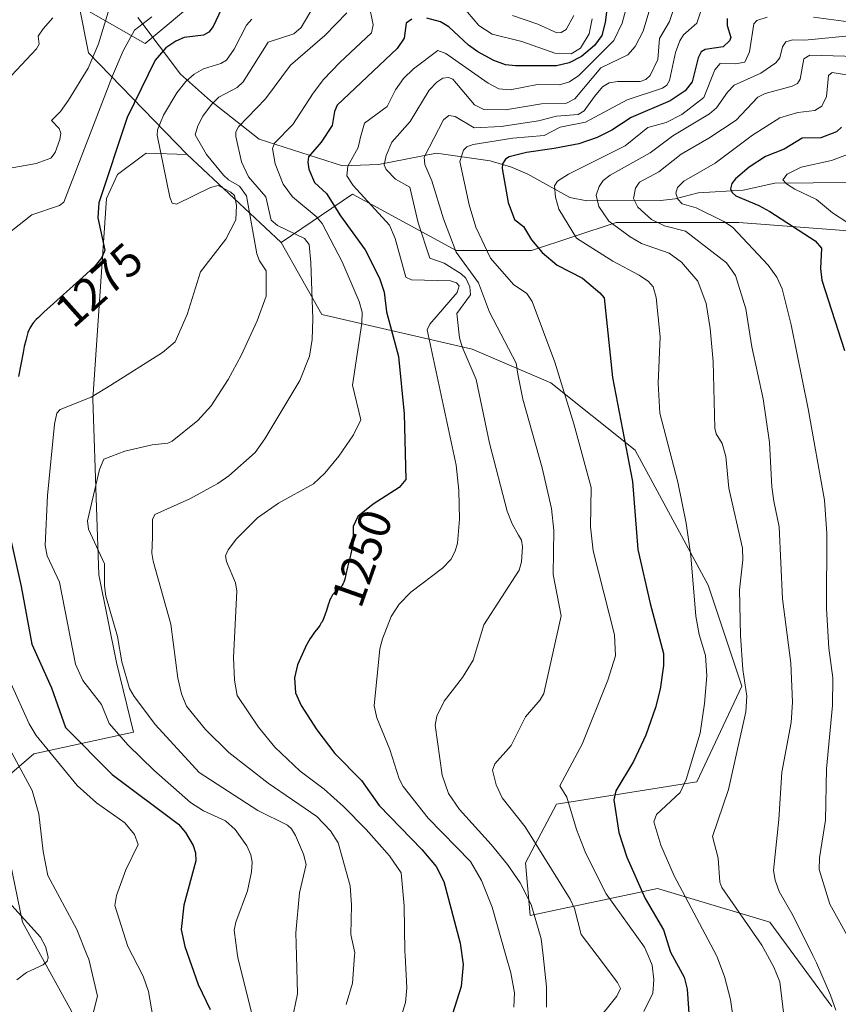
# Model space of a CAD drawing. Units: metres. Extents: x 671682 to 675141, y 4753713 to 4756113.
# Drawn here: x 673500 to 673677, y 4755491 to 4755704 of the extents above; entities that cross this region are included whole.
import ezdxf
from ezdxf.enums import TextEntityAlignment as Align

# ---------------------------------------------------------------- set-up
doc = ezdxf.new("R2010")
doc.units = ezdxf.units.M
doc.header["$MEASUREMENT"] = 0
for name, color, linetype, lineweight in [('Arbolado forestal CxS', 92, 'Continuous', 0), ('Corriente natural lineal', 142, 'Continuous', 13), ('Curva de nivel maestra', 30, 'Continuous', 30), ('Curva de nivel normal', 30, 'Continuous', 0), ('Roquedo CxS', 135, 'Continuous', 0), ('Rótulo de curva de nivel directora', 7, 'Continuous', 0)]:
    doc.layers.add(name, color=color, linetype=linetype, lineweight=lineweight)
doc.styles.add('Style-Arial', font='txt')

# ---------------------------------------------------------------- blocks, each defined once
blk = doc.blocks.new('*U7')
at = {"layer": 'Arbolado forestal CxS', "color": 92, "linetype": 'Continuous', "lineweight": 0}
blk.add_polyline3d([(673514.2559000002, 4755484.408299999, 1284.308600000004), (673500.8755000001, 4755508.7509, 1290.176399999997), (673494.7927000001, 4755537.962900001, 1289.035000000003), (673503.3086999999, 4755545.265699999, 1282.177500000005), (673524.8913000004, 4755549.911499999, 1267.823600000003), (673521.1974999999, 4755565.053500001, 1265.826199999996), (673517.3728999998, 4755584.007300001, 1264.843599999993), (673516.8731000006, 4755598.6231, 1263.171499999997), (673516.0702999998, 4755622.1349, 1270.7255), (673519.0345000002, 4755665.499299999, 1275.242800000007), (673521.3997, 4755670.670499999, 1274.646299999993), (673526.8491000002, 4755674.775699999, 1273.089200000002), (673527.5944999997, 4755675.337300001, 1272.853000000003), (673536.5003000004, 4755675.007300001, 1268.462), (673556.8459000001, 4755655.984300001, 1260.845799999996), (673565.6387, 4755640.381300001, 1259.442599999995), (673598.1942999996, 4755632.9003, 1239.215400000001), (673615.2248999998, 4755625.597300001, 1232.494300000006), (673633.4715, 4755610.9913, 1224.499100000001), (673649.2861000003, 4755581.779300001, 1219.285199999999), (673656.5846999995, 4755559.8707, 1216.487099999998), (673646.8525, 4755539.178900001, 1219.851899999994), (673616.4398999996, 4755534.311100001, 1230.415299999993), (673609.7220999999, 4755521.655300001, 1238.463399999993), (673610.7478999998, 4755510.238500001, 1241.163499999995), (673638.3365000002, 4755516.053099999, 1223.235000000001), (673644.8419000005, 4755514.100299999, 1220.170299999998), (673662.6661, 4755508.7501, 1212.869999999995), (673676.0477, 4755490.493100001, 1211.179099999994)], dxfattribs=at)

msp = doc.modelspace()

# ---------------------------------------------------------------- linework, layer by layer
at = {"layer": 'Arbolado forestal CxS', "color": 92, "linetype": 'Continuous', "lineweight": 0, "extrusion": (0.1926600225259742, -0.1801358332299438, 0.9645896522909859), "elevation": -725680.3773714164, "flags": 128}
msp.add_lwpolyline([(3933786.078371117, 2658723.919627937), (3933786.078371116, 2658695.04360898)], dxfattribs=at)
at = {"layer": 'Arbolado forestal CxS', "color": 92, "linetype": 'Continuous', "lineweight": 0}
for points in [[(673489.6069, 4755764.3717, 1326.221099999995), (673504.8596999999, 4755764.2597, 1318.795599999998), (673536.3283000002, 4755772.977299999, 1303.489000000002), (673537.6187000005, 4755759.219500001, 1301.8992), (673539.6218999998, 4755737.864499999, 1300.4905), (673535.5409000004, 4755725.6227, 1293.222200000004), (673539.6217, 4755709.299900001, 1281.237899999993), (673527.3797000004, 4755699.098099999, 1279.434599999993), (673513.0970999999, 4755707.259099999, 1290.165099999998), (673515.1369000003, 4755697.0571, 1286.840200000006), (673536.5003000004, 4755675.007300001, 1268.462), (673527.5944999997, 4755675.337300001, 1272.853000000003), (673526.8491000002, 4755674.775699999, 1273.089200000002), (673521.3997, 4755670.670499999, 1274.646299999993), (673519.0345000002, 4755665.499299999, 1275.242800000007), (673516.0702999998, 4755622.1349, 1270.7255), (673516.8731000006, 4755598.6231, 1263.171499999997), (673517.3728999998, 4755584.007300001, 1264.843599999993), (673521.1974999999, 4755565.053500001, 1265.826199999996), (673524.8913000004, 4755549.911499999, 1267.823600000003), (673503.3086999999, 4755545.265699999, 1282.177500000005), (673494.7927000001, 4755537.962900001, 1289.035000000003), (673500.8755000001, 4755508.7509, 1290.176399999997), (673514.2559000002, 4755484.408299999, 1284.308600000004)], [(673536.3283000002, 4755772.977299999, 1303.489000000002), (673537.6187000005, 4755759.219500001, 1301.8992), (673539.6218999998, 4755737.864499999, 1300.4905), (673535.5409000004, 4755725.6227, 1293.222200000004), (673539.6217, 4755709.299900001, 1281.237899999993), (673527.3797000004, 4755699.098099999, 1279.434599999993), (673513.0970999999, 4755707.259099999, 1290.165099999998), (673515.1369000003, 4755697.0571, 1286.840200000006), (673536.5003000004, 4755675.007300001, 1268.462)], [(673716.6215000004, 4755747.044500001, 1234.4666), (673708.7147000004, 4755740.4145, 1232.294299999994), (673714.5805000003, 4755730.721700001, 1222.7022), (673720.7023, 4755722.559699999, 1214.235300000001), (673720.7023, 4755714.3989, 1207.8701), (673724.7821000004, 4755697.0559, 1193.985700000005), (673728.8629000002, 4755684.814099999, 1184.547800000001), (673734.9836999997, 4755672.5713, 1175.085500000001), (673738.0444999998, 4755664.4101, 1166.754300000001), (673732.9435000002, 4755659.3091, 1168.031300000002), (673722.7417000001, 4755657.269300001, 1170.766799999998), (673708.9697000004, 4755654.208500001, 1182.165900000007), (673696.7281, 4755656.249500001, 1185.289499999999), (673682.4452999998, 4755658.2895, 1194.243400000007), (673655.9206999998, 4755660.330700001, 1203.653999999995), (673629.3958999999, 4755660.330900001, 1215.285000000003), (673611.0333000004, 4755654.208900001, 1226.048200000005), (673594.7105, 4755654.209100001, 1236.131599999993), (673578.3803000003, 4755663.1173, 1244.990900000004), (673572.2669000003, 4755666.452099999, 1246.657999999996), (673556.8459000001, 4755655.984300001, 1260.845799999996)], [(673536.5003000004, 4755675.007300001, 1268.462), (673527.5944999997, 4755675.337300001, 1272.853000000003), (673526.8491000002, 4755674.775699999, 1273.089200000002), (673521.3997, 4755670.670499999, 1274.646299999993), (673519.0345000002, 4755665.499299999, 1275.242800000007), (673516.0702999998, 4755622.1349, 1270.7255), (673516.8731000006, 4755598.6231, 1263.171499999997), (673517.3728999998, 4755584.007300001, 1264.843599999993), (673521.1974999999, 4755565.053500001, 1265.826199999996), (673524.8913000004, 4755549.911499999, 1267.823600000003), (673503.3086999999, 4755545.265699999, 1282.177500000005), (673494.7927000001, 4755537.962900001, 1289.035000000003), (673500.8755000001, 4755508.7509, 1290.176399999997), (673514.2559000002, 4755484.408299999, 1284.308600000004)], [(673536.5003000004, 4755675.007300001, 1268.462), (673527.5944999997, 4755675.337300001, 1272.853000000003), (673526.8491000002, 4755674.775699999, 1273.089200000002), (673521.3997, 4755670.670499999, 1274.646299999993), (673519.0345000002, 4755665.499299999, 1275.242800000007), (673516.0702999998, 4755622.1349, 1270.7255), (673516.8731000006, 4755598.6231, 1263.171499999997), (673517.3728999998, 4755584.007300001, 1264.843599999993), (673521.1974999999, 4755565.053500001, 1265.826199999996), (673524.8913000004, 4755549.911499999, 1267.823600000003), (673503.3086999999, 4755545.265699999, 1282.177500000005), (673494.7927000001, 4755537.962900001, 1289.035000000003), (673500.8755000001, 4755508.7509, 1290.176399999997), (673514.2559000002, 4755484.408299999, 1284.308600000004)], [(673676.0477, 4755490.493100001, 1211.179099999994), (673662.6661, 4755508.7501, 1212.869999999995), (673644.8419000005, 4755514.100299999, 1220.170299999998), (673638.3365000002, 4755516.053099999, 1223.235000000001), (673610.7478999998, 4755510.238500001, 1241.163499999995), (673609.7220999999, 4755521.655300001, 1238.463399999993), (673616.4398999996, 4755534.311100001, 1230.415299999993), (673646.8525, 4755539.178900001, 1219.851899999994), (673656.5846999995, 4755559.8707, 1216.487099999998), (673649.2861000003, 4755581.779300001, 1219.285199999999), (673633.4715, 4755610.9913, 1224.499100000001), (673615.2248999998, 4755625.597300001, 1232.494300000006), (673598.1942999996, 4755632.9003, 1239.215400000001), (673565.6387, 4755640.381300001, 1259.442599999995), (673556.8459000001, 4755655.984300001, 1260.845799999996), (673572.2669000003, 4755666.452099999, 1246.657999999996), (673578.3803000003, 4755663.1173, 1244.990900000004), (673594.7105, 4755654.209100001, 1236.131599999993), (673611.0333000004, 4755654.208900001, 1226.048200000005), (673629.3958999999, 4755660.330900001, 1215.285000000003), (673655.9206999998, 4755660.330700001, 1203.653999999995), (673682.4452999998, 4755658.2895, 1194.243400000007)], [(673556.8459000001, 4755655.984300001, 1260.845799999996), (673565.6387, 4755640.381300001, 1259.442599999995), (673598.1942999996, 4755632.9003, 1239.215400000001), (673615.2248999998, 4755625.597300001, 1232.494300000006), (673633.4715, 4755610.9913, 1224.499100000001), (673649.2861000003, 4755581.779300001, 1219.285199999999), (673656.5846999995, 4755559.8707, 1216.487099999998), (673646.8525, 4755539.178900001, 1219.851899999994), (673616.4398999996, 4755534.311100001, 1230.415299999993), (673609.7220999999, 4755521.655300001, 1238.463399999993), (673610.7478999998, 4755510.238500001, 1241.163499999995), (673638.3365000002, 4755516.053099999, 1223.235000000001), (673644.8419000005, 4755514.100299999, 1220.170299999998), (673662.6661, 4755508.7501, 1212.869999999995), (673676.0477, 4755490.493100001, 1211.179099999994)], [(673556.8459000001, 4755655.984300001, 1260.845799999996), (673565.6387, 4755640.381300001, 1259.442599999995), (673598.1942999996, 4755632.9003, 1239.215400000001), (673615.2248999998, 4755625.597300001, 1232.494300000006), (673633.4715, 4755610.9913, 1224.499100000001), (673649.2861000003, 4755581.779300001, 1219.285199999999), (673656.5846999995, 4755559.8707, 1216.487099999998), (673646.8525, 4755539.178900001, 1219.851899999994), (673616.4398999996, 4755534.311100001, 1230.415299999993), (673609.7220999999, 4755521.655300001, 1238.463399999993), (673610.7478999998, 4755510.238500001, 1241.163499999995), (673638.3365000002, 4755516.053099999, 1223.235000000001), (673644.8419000005, 4755514.100299999, 1220.170299999998), (673662.6661, 4755508.7501, 1212.869999999995), (673676.0477, 4755490.493100001, 1211.179099999994)]]:
    msp.add_polyline3d(points, dxfattribs=at)
at = {"layer": 'Corriente natural lineal', "color": 142, "linetype": 'Continuous', "lineweight": 13}
msp.add_polyline3d([(673525.7801000001, 4755704.6801, 1282.994200000001), (673535.0500999996, 4755692.4001, 1272.796900000001), (673541.5701000001, 4755686.630100001, 1267.427599999996), (673552.1001000004, 4755678.360099999, 1259.093599999993), (673570.1501000002, 4755672.600099999, 1247.422900000005), (673577.9200999998, 4755672.850099999, 1242.600999999995), (673590.4600999998, 4755675.350099999, 1235.884999999995), (673602.0716000004, 4755673.651799999, 1229.205100000006), (673606.6908999998, 4755672.295800001, 1226.419299999994), (673610.2400000002, 4755670.792300001, 1224.860700000005), (673619.3044999996, 4755665.730000001, 1220.515199999994), (673623.0185000002, 4755665.030300001, 1218.550900000002), (673638.9604000002, 4755665.069300001, 1209.297000000006), (673642.1413000004, 4755665.4507, 1207.455100000006), (673647.1182000004, 4755666.711100001, 1204.984100000001), (673656.8815000001, 4755667.2883, 1200.321599999996), (673663.7446, 4755668.825300001, 1197.635500000004), (673680.3184000002, 4755668.980799999, 1191.750799999995)], dxfattribs=at)
at = {"layer": 'Curva de nivel maestra', "color": 30, "linetype": 'Continuous', "lineweight": 30, "flags": 128}
for points, elevation in [([(673628.1600000003, 4755712.880100001), (673626.9900000002, 4755703.610099999), (673626.2300000006, 4755700.800100001), (673624.6799999997, 4755698.6601), (673621.8799999999, 4755696.2301), (673619.2199999997, 4755694.880100001), (673616.4600000001, 4755694.270099999), (673607.5999999996, 4755694.220100001), (673605.4100000003, 4755694.460100001), (673602.8700000001, 4755695.370100001), (673599.3899999997, 4755697.2601), (673597.3799999999, 4755698.6801), (673593.1500000004, 4755702.6501), (673591.3099999997, 4755703.780099999), (673588.3700000001, 4755704.5801)], 1250), ([(673544.4400000004, 4755707.640100001), (673542.1200000001, 4755702.7401), (673541.1900000004, 4755701.550100001), (673539.9900000002, 4755700.890100001), (673535.8300000001, 4755700.340100001), (673534.0499999998, 4755699.610099999), (673531.8799999999, 4755698.120100001), (673529.5300000003, 4755695.4801), (673523.5099999999, 4755683.050100001), (673517.3499999996, 4755664.590100001), (673517.1600000003, 4755661.340100001), (673518.7000000002, 4755654.300100001), (673518.0499999998, 4755652.7401), (673516.54, 4755650.9001), (673514.6500000004, 4755649.090100001), (673505.4699999997, 4755640.870100001), (673504.2699999996, 4755639.7401), (673503.7999999998, 4755639.270099999), (673503.2300000006, 4755638.640100001), (673503, 4755638.360099999), (673502.6299999999, 4755637.800100001), (673502.4000000004, 4755637.390100001), (673502.2699999996, 4755637.100099999), (673502.0300000003, 4755636.470100001), (673501.8600000005, 4755635.9301), (673501.5300000003, 4755634.7301), (673501.2300000006, 4755633.4301), (673501.0499999998, 4755632.5601), (673500.9800000006, 4755632.1501), (673499.9500000002, 4755626.960100001)], 1275), ([(673585.1200000001, 4755704.370100001), (673583.9100000003, 4755703.460100001), (673583.4400000004, 4755700.2301), (673581.9400000004, 4755698.0001), (673568.9500000002, 4755685.710100001), (673568.3600000005, 4755684.350099999), (673567.8799999999, 4755681.290100001), (673565.5199999996, 4755677.670100001), (673562.7800000003, 4755674.5601), (673562.5999999996, 4755673.370100001), (673562.8300000001, 4755671.850099999), (673564.0199999996, 4755669.0001), (673566.6399999997, 4755666.590100001), (673569.6900000004, 4755661.770099999), (673575.04, 4755654.4001), (673578.1299999999, 4755648.2401), (673579.1699999999, 4755645.2501), (673579.6100000005, 4755640.950099999), (673582.2300000006, 4755631.270099999), (673583.4900000002, 4755618.870100001), (673583.8499999996, 4755604.670100001), (673582.3700000001, 4755602.920100001), (673576.7599999999, 4755599.280099999), (673573.4400000004, 4755596.6501), (673572.4199999999, 4755594.470100001), (673572.4500000002, 4755591.630100001), (673572.4500000002, 4755591.440099999), (673572.4100000003, 4755591.0001), (673572.3499999996, 4755590.540100001), (673572.1699999999, 4755589.5701), (673571.9400000004, 4755588.550100001), (673571.4400000004, 4755586.550100001), (673571.2199999997, 4755585.640100001), (673570.8700000001, 4755584.0601), (673570.6299999999, 4755583.100099999), (673570.4000000004, 4755582.420100001), (673570.2800000003, 4755582.130100001), (673570.0800000001, 4755581.7501), (673569.9699999997, 4755581.5801), (673569.7100000001, 4755581.2601), (673569.4199999999, 4755580.970100001), (673568.7800000003, 4755580.420100001), (673568.3200000003, 4755580.020099999), (673567.9699999997, 4755579.640100001), (673567.7999999998, 4755579.4101), (673567.5700000003, 4755578.9801), (673567.3300000001, 4755578.420100001), (673567.2100000001, 4755578.0801), (673567.0300000003, 4755577.540100001), (673566.6299999999, 4755576.290100001), (673566.29, 4755575.290100001), (673565.9000000004, 4755574.3201), (673565.6799999997, 4755573.860099999), (673565.5199999996, 4755573.5801), (673565.1900000004, 4755573.0601), (673564.8399999999, 4755572.5601), (673564.0800000001, 4755571.5701), (673563.4699999997, 4755570.7301), (673563.1500000004, 4755570.2501), (673562.8300000001, 4755569.7301), (673562.2000000002, 4755568.5701), (673562.0300000003, 4755568.220100001), (673560.3899999997, 4755564.520099999), (673559.7000000002, 4755561.690099999), (673559.9199999999, 4755558.460100001), (673561.1399999997, 4755555.710100001), (673564.5800000001, 4755550.470100001), (673568.4500000002, 4755545.3301), (673574.2400000002, 4755539.440099999), (673578.0199999996, 4755534.0801), (673587.29, 4755524.550100001), (673590.3600000005, 4755520.8101), (673592.04, 4755517.5701), (673595.5800000001, 4755504.2301), (673596.2400000002, 4755499.590100001), (673595.8300000001, 4755494.8301), (673593.9199999999, 4755488.9001)], 1250), ([(673653.4000000004, 4755704.520099999), (673653.3700000001, 4755702.9801), (673654.1699999999, 4755700.390100001), (673653.9299999997, 4755699.670100001), (673652.5099999999, 4755698.370100001), (673648.6500000004, 4755697.790100001), (673647.7699999996, 4755697.2601), (673647.1200000001, 4755695.9801), (673645.79, 4755690.7601), (673644.3099999997, 4755688.850099999), (673641.0199999996, 4755686.6601), (673632.6299999999, 4755683.020099999), (673628.4100000003, 4755680.3201), (673625.2599999999, 4755678.7301), (673621.2599999999, 4755677.3301), (673615.9699999997, 4755676.3301), (673609.9299999997, 4755675.4801), (673606.2300000006, 4755674.5601), (673605.4100000003, 4755674.050100001), (673604.7699999996, 4755673.0101), (673604.6799999997, 4755671.9801), (673606.0099999999, 4755664.640100001), (673607.3300000001, 4755660.950099999), (673609.3200000003, 4755659.450099999), (673611.0300000003, 4755656.550100001), (673613.3700000001, 4755653.780099999), (673616.5800000001, 4755651.0701), (673622.0700000003, 4755648.280099999), (673625.8399999999, 4755645.100099999), (673626.7300000006, 4755644.0101), (673628.5899999999, 4755626.720100001), (673632.9299999997, 4755604.2501), (673634.0300000003, 4755589.470100001), (673636.75, 4755577.8301), (673639.5899999999, 4755566.9801), (673639.6399999997, 4755564.380100001), (673638.8799999999, 4755559.280099999), (673637.9100000003, 4755555.290100001), (673635.7999999998, 4755549.270099999), (673633.0999999996, 4755543.600099999), (673629.2800000003, 4755537.2301), (673628.8300000001, 4755535.3101), (673629.9299999997, 4755528.200099999), (673631.6900000004, 4755522.870100001), (673635.6500000004, 4755513.9301), (673639.6100000005, 4755507.120100001), (673641.1600000003, 4755502.3201), (673644.1200000001, 4755496.890100001), (673644.7100000001, 4755494.2501), (673645.7100000001, 4755479.620100001)], 1225), ([(673678.1200000001, 4755680.960100001), (673677.0599999997, 4755679.920100001), (673673.6600000003, 4755678.630100001), (673669.6299999999, 4755678.540100001), (673665.7400000002, 4755676.220100001), (673661.6600000003, 4755674.600099999), (673658.1699999999, 4755672.3201), (673655.1900000004, 4755669.7501), (673654.4199999999, 4755668.7401), (673654.1200000001, 4755667.610099999), (673654.4699999997, 4755666.780099999), (673655.2400000002, 4755666.110099999), (673660.2599999999, 4755664.020099999), (673662.6500000004, 4755662.700099999), (673672.4400000004, 4755656.340100001), (673673.8200000003, 4755654.7301), (673673.5700000003, 4755650.3201), (673673.9100000003, 4755647.840100001), (673678.8099999997, 4755632.5701)], 1200), ([(673498.0899999999, 4755592.530099999), (673500.5800000001, 4755581.4801), (673502.8700000001, 4755569.020099999), (673507.1399999997, 4755559.550100001), (673510.1299999999, 4755550.9101), (673520.2400000002, 4755540.7601), (673534.6200000001, 4755530.0001), (673536.1600000003, 4755528.2301), (673537.79, 4755525.420100001), (673538.2800000003, 4755523.800100001), (673538.3300000001, 4755522.0601), (673535.7400000002, 4755512.4801), (673535.2199999997, 4755507.2301), (673536.0099999999, 4755503.4801), (673538.9000000004, 4755495.300100001), (673541.4800000006, 4755489.9001)], 1275)]:
    msp.add_lwpolyline(points, dxfattribs=dict(at, elevation=elevation))
at = {"layer": 'Curva de nivel normal', "color": 30, "linetype": 'Continuous', "lineweight": 0, "flags": 128}
for points, elevation in [([(673632.7300000006, 4755711.350000001), (673630.6399999997, 4755703.460000001), (673628.8899999997, 4755699.710000001), (673621.2699999996, 4755692.16), (673619.2599999999, 4755690.74), (673617.1200000001, 4755690.100000001), (673612.3200000003, 4755690.199999999), (673606.4299999997, 4755689.07), (673603.9699999997, 4755689.25), (673601.6500000004, 4755690.470000001), (673592.5199999996, 4755696.939999999), (673590.7199999997, 4755697.539999999), (673585.5199999996, 4755693.58), (673583.2999999998, 4755691.480000001), (673581.5700000003, 4755689.060000001), (673579.7800000003, 4755685.4), (673574.8600000005, 4755681.84), (673574.04, 4755678.82), (673573.4800000006, 4755676.529999999), (673571.25, 4755672.49), (673571.0300000003, 4755670.449999999), (673572.4000000004, 4755668.34), (673580.2699999996, 4755659.720000001), (673581.5199999996, 4755656.82), (673583.8300000001, 4755648.5), (673585.0599999997, 4755647.9), (673593.4900000002, 4755647.640000001), (673594.7999999998, 4755647.230000001), (673595.3399999999, 4755646.58), (673594.9600000001, 4755645.180000001), (673589.04, 4755638.27), (673588.4299999997, 4755637.029999999), (673594.7400000002, 4755607.730000001), (673595.2800000003, 4755602.27), (673595.4600000001, 4755596.050000001), (673595.04, 4755590.83), (673594.54, 4755589.119999999), (673593.5599999997, 4755587.33), (673591.79, 4755585.470000001), (673584.9199999999, 4755580.25), (673582.4199999999, 4755577.619999999), (673580.6699999999, 4755575.01), (673578.7699999996, 4755570.180000001), (673578.2199999997, 4755567.970000001), (673576.9400000004, 4755555.65), (673577.5499999998, 4755553.01), (673580.3600000005, 4755546.16), (673582.4199999999, 4755539.800000001), (673583.2800000003, 4755538.17), (673588.6600000003, 4755531.33), (673597.7999999998, 4755521.890000001), (673600.2400000002, 4755517.810000001), (673602.5, 4755512.02), (673605.5111999996, 4755501.565300001), (673606.5899999999, 4755497.82), (673607.3399999999, 4755493.470000001), (673607.2400000002, 4755490.41)], 1245), ([(673638.5800000001, 4755713.16), (673635.2300000006, 4755701.730000001), (673633.4800000006, 4755698.390000001), (673631.8600000005, 4755696.619999999), (673626.0800000001, 4755693.789999999), (673620.4400000004, 4755687.09), (673618.6100000005, 4755686.180000001), (673613.2100000001, 4755686.039999999), (673605.4100000003, 4755684.730000001), (673600.6799999997, 4755684.800000001), (673598.7199999997, 4755685.779999999), (673594.0300000003, 4755691.369999999), (673593.0599999997, 4755691.710000001), (673591.8399999999, 4755691.58), (673590.5199999996, 4755690.67), (673588.9000000004, 4755688.949999999), (673584.7599999999, 4755682.210000001), (673580.8200000003, 4755677.710000001), (673579.5899999999, 4755674.84), (673579.1399999997, 4755672.810000001), (673579.5899999999, 4755671.810000001), (673581.5800000001, 4755669.720000001), (673584.6799999997, 4755667.960000001), (673586.5300000003, 4755660.220000001), (673589.0300000003, 4755652.550000001), (673592.1399999997, 4755651.52), (673595.7800000003, 4755649.210000001), (673596.8399999999, 4755648.220000001), (673597.7000000002, 4755646.4), (673597.8099999997, 4755644.640000001), (673594.8899999997, 4755640.58), (673595.4299999997, 4755635.350000001), (673596, 4755633.380000001), (673599.0899999999, 4755626.34), (673601.9500000002, 4755612.5), (673605.7999999998, 4755597.76), (673606.8200000003, 4755595.029999999), (673608.25, 4755592.630000001), (673608.8799999999, 4755591.529999999), (673609.0999999996, 4755590.07), (673608.8799999999, 4755586.789999999), (673608.3700000001, 4755585.039999999), (673600.7400000002, 4755573.15), (673598.4199999999, 4755565.560000001), (673596.0800000001, 4755561.76), (673592.1299999999, 4755556.67), (673590.54, 4755553.380000001), (673590.1799999997, 4755551.470000001), (673591.6699999999, 4755540.59), (673593.0800000001, 4755536.65), (673595.4299999997, 4755533.15), (673602.3200000003, 4755525.600000001), (673605.8499999996, 4755521.26), (673608.5599999997, 4755517.27), (673610.9500000002, 4755512.58), (673613.1399999997, 4755505.17), (673613.5355000002, 4755501.565300001), (673614.2800000003, 4755494.779999999), (673614.2599999999, 4755490.380000001)], 1240), ([(673642.6500000004, 4755709.130000001), (673640.9000000004, 4755703.82), (673638.7400000002, 4755700.180000001), (673638.3899999997, 4755695.59), (673636.7599999999, 4755692.119999999), (673635.7800000003, 4755691.300000001), (673634.5300000003, 4755690.869999999), (673629.6699999999, 4755690.859999999), (673627.8700000001, 4755690.58), (673626.3799999999, 4755689.67), (673624.6900000004, 4755687.619999999), (673622.4600000001, 4755684.5), (673621.1200000001, 4755683.680000001), (673616.4400000004, 4755683.32), (673612.5300000003, 4755682.33), (673604.4900000002, 4755681.130000001), (673598.5899999999, 4755680.789999999), (673594.5300000003, 4755683.27), (673593.1399999997, 4755683.470000001), (673592, 4755682.51), (673587.79, 4755674.460000001), (673587.9400000004, 4755672.9), (673589.4800000006, 4755669.310000001), (673592, 4755661.130000001), (673594.75, 4755653.859999999), (673599.5499999998, 4755647.27), (673601.9100000003, 4755640.859999999), (673607.6799999997, 4755629.810000001), (673608.0499999998, 4755627.439999999), (673609.1500000004, 4755622.029999999), (673613.3399999999, 4755607.180000001), (673615.3899999997, 4755598.390000001), (673615.9000000004, 4755593.609999999), (673615.7599999999, 4755584.050000001), (673617.4299999997, 4755575.119999999), (673613.7000000002, 4755558.34), (673612.9100000003, 4755556.92), (673609.7400000002, 4755553.220000001), (673606.5999999996, 4755547.08), (673603.0800000001, 4755543.050000001), (673602.5700000003, 4755541.730000001), (673603.4100000003, 4755538.550000001), (673604.7000000002, 4755535.74), (673609.6299999999, 4755529.42), (673619.4199999999, 4755513.800000001), (673620.3700000001, 4755511.779999999), (673621.7699999996, 4755506.140000001), (673625.2307000002, 4755501.565300001), (673629.6299999999, 4755495.75), (673630.2800000003, 4755494.41), (673629.4800000006, 4755492.789999999), (673624.8399999999, 4755486.890000001)], 1235), ([(673564.6900000004, 4755708.59), (673561.2000000002, 4755702.52), (673559.5499999998, 4755701.180000001), (673554.0099999999, 4755699.34), (673548.6100000005, 4755690.76), (673547.2999999998, 4755689.57), (673543.3200000003, 4755687.42), (673541.7400000002, 4755685.850000001), (673539.9100000003, 4755683.33), (673538.7800000003, 4755681.27), (673538.2000000002, 4755679.279999999), (673540.6799999997, 4755675.01), (673544.3899999997, 4755670.529999999), (673545.4600000001, 4755669.529999999), (673547.8200000003, 4755668.17), (673549.3499999996, 4755666.07), (673551.5899999999, 4755653.52), (673552.1500000004, 4755652.039999999), (673553.6100000005, 4755649.84), (673553.5599999997, 4755644.33), (673551.6200000001, 4755639.01), (673548.2100000001, 4755631.539999999), (673545.3600000005, 4755626.300000001), (673541.6500000004, 4755620.57), (673538.7999999998, 4755617.449999999), (673533.2599999999, 4755612.939999999), (673532.2699999996, 4755612.550000001), (673528.8899999997, 4755612.189999999), (673522.9699999997, 4755610.800000001), (673518.4299999997, 4755609.02), (673517.5099999999, 4755606.82), (673514.9100000003, 4755595.680000001), (673515.1500000004, 4755593.869999999), (673518.6200000001, 4755586.42), (673518.5599999997, 4755581.609999999), (673518.8600000005, 4755579.359999999), (673521.4299999997, 4755570.66), (673522.3499999996, 4755565.17), (673524.0300000003, 4755559.41), (673524.9900000002, 4755557.630000001), (673529.6500000004, 4755551.49), (673539.0800000001, 4755541.17), (673551.7599999999, 4755532.99), (673558.2100000001, 4755529.77), (673559.0499999998, 4755529.029999999), (673559.9500000002, 4755527.560000001), (673561.6799999997, 4755523.480000001), (673562.2199999997, 4755521.279999999), (673560.8399999999, 4755515.16), (673560.0199999996, 4755506.449999999), (673560.1642000005, 4755501.565300001), (673560.4100000003, 4755493.24), (673559.1200000001, 4755487.350000001)], 1265), ([(673575.7999999998, 4755707.76), (673576.7800000003, 4755703.130000001), (673576.4299999997, 4755701.369999999), (673569.5099999999, 4755694.970000001), (673566.0300000003, 4755691.25), (673563.7699999996, 4755688.300000001), (673559.4000000004, 4755681.51), (673555.4199999999, 4755677.460000001), (673554.9400000004, 4755676.350000001), (673555.5099999999, 4755673.01), (673557.2400000002, 4755668.600000001), (673559.2699999996, 4755665.84), (673564.4100000003, 4755661.609999999), (673565.6799999997, 4755660.119999999), (673570.0300000003, 4755651.76), (673573.75, 4755643.230000001), (673574.3499999996, 4755640.92), (673574.3200000003, 4755638.5), (673572.29, 4755625.100000001), (673574.0899999999, 4755617.600000001), (673572.4800000006, 4755614.289999999), (673569.2999999998, 4755609.710000001), (673566.29, 4755606.050000001), (673563.8200000003, 4755603.710000001), (673556.2400000002, 4755599.550000001), (673551.7400000002, 4755596.380000001), (673547.1500000004, 4755591.779999999), (673545.3700000001, 4755589.449999999), (673544.8200000003, 4755588.100000001), (673545, 4755586.92), (673546.9500000002, 4755582.300000001), (673547.2699999996, 4755580.49), (673546.54, 4755566.09), (673546.7300000006, 4755561.210000001), (673547.3200000003, 4755557.869999999), (673551.9400000004, 4755550.99), (673555.4699999997, 4755546.720000001), (673560.9699999997, 4755541.480000001), (673566.1299999999, 4755537.560000001), (673570.3200000003, 4755533.84), (673575.2599999999, 4755528.82), (673580.29, 4755523.130000001), (673582.8099999997, 4755519.460000001), (673583.4800000006, 4755512.350000001), (673583.5999999996, 4755502.42), (673583.6500000004, 4755501.565300001), (673584.0599999997, 4755494.550000001), (673583.7800000003, 4755491.42), (673581.7400000002, 4755484.83)], 1255), ([(673624.2000000002, 4755704.449999999), (673623.5499999998, 4755701.180000001), (673621.6200000001, 4755698.050000001), (673619.6299999999, 4755696.859999999), (673616.1200000001, 4755696.960000001), (673608.9600000001, 4755699.529999999), (673602.5199999996, 4755701.060000001), (673599.6299999999, 4755702.99), (673595.9699999997, 4755707.279999999)], 1255), ([(673528.8099999997, 4755704.850000001), (673525.0999999996, 4755701.930000001), (673522.6500000004, 4755697.449999999), (673520.3099999997, 4755692.060000001), (673509.7999999998, 4755664.74), (673508.8300000001, 4755663.99), (673502.8700000001, 4755661.949999999), (673491.1699999999, 4755652.82)], 1280), ([(673519.6100000005, 4755706.600000001), (673517.2599999999, 4755699.02), (673515.0499999998, 4755693.710000001), (673510.8300000001, 4755686.779999999), (673509.0899999999, 4755684.369999999), (673507.0999999996, 4755682.380000001), (673508.7599999999, 4755680.66), (673509.1699999999, 4755679.689999999), (673508.9199999999, 4755678.310000001), (673507.9000000004, 4755675.470000001), (673506.9400000004, 4755674.27), (673503.8300000001, 4755673.050000001), (673496.5599999997, 4755671.789999999)], 1285), ([(673571.04, 4755705.75), (673566.2699999996, 4755700.83), (673558.8499999996, 4755694.369999999), (673553.4400000004, 4755687.060000001), (673547.5700000003, 4755681.039999999), (673547.0599999997, 4755679.970000001), (673547.0099999999, 4755678.91), (673548.25, 4755673.470000001), (673549.7999999998, 4755670.189999999), (673553.5099999999, 4755665.9), (673554.6600000003, 4755660.800000001), (673556.0800000001, 4755659.66), (673561.9199999999, 4755656.810000001), (673562.9000000004, 4755655.560000001), (673563.29, 4755651.609999999), (673563.6600000003, 4755639.430000001), (673563.5700000003, 4755635), (673562.9600000001, 4755631.33), (673560.9000000004, 4755626.07), (673553.3300000001, 4755613.49), (673551.2000000002, 4755610.480000001), (673545.5199999996, 4755605.430000001), (673543.1399999997, 4755603.779999999), (673537.04, 4755600.470000001), (673529.5099999999, 4755597.100000001), (673528.9699999997, 4755595.99), (673528.9800000006, 4755592.08), (673528.8499999996, 4755588.689999999), (673529.1200000001, 4755586.99), (673532.9199999999, 4755573.350000001), (673534.4500000002, 4755561.640000001), (673535.2400000002, 4755558.210000001), (673536.3099999997, 4755555.58), (673540.4900000002, 4755550.539999999), (673545.5099999999, 4755545.52), (673554.0499999998, 4755538.9), (673564.5700000003, 4755531.640000001), (673567.4900000002, 4755528.59), (673569.1699999999, 4755526), (673571.7800000003, 4755516.680000001), (673572.0800000001, 4755512.49), (673571.9299999997, 4755506.100000001), (673572.79, 4755502.17), (673572.7448000005, 4755501.565300001), (673572.2999999998, 4755495.609999999), (673570.9100000003, 4755490.949999999)], 1260), ([(673647.9900000002, 4755706.92), (673646.8499999996, 4755703.449999999), (673643.9500000002, 4755700.939999999), (673643.1200000001, 4755699.66), (673642.2400000002, 4755697.15), (673640.9100000003, 4755691.08), (673640.3200000003, 4755690.07), (673639.4100000003, 4755689.42), (673631.7100000001, 4755686.890000001), (673622.75, 4755682.039999999), (673617.2199999997, 4755680.939999999), (673613.75, 4755679.180000001), (673606.9699999997, 4755678.58), (673598.4100000003, 4755677.199999999), (673597.0300000003, 4755676.699999999), (673596.3099999997, 4755675.949999999), (673595.5300000003, 4755673.529999999), (673597.5199999996, 4755664.140000001), (673599, 4755659.33), (673602.1900000004, 4755652.619999999), (673607.1600000003, 4755646.880000001), (673610.0499999998, 4755644.9), (673611.1900000004, 4755643.199999999), (673616.0899999999, 4755630.09), (673620.1900000004, 4755616.720000001), (673623.9400000004, 4755602.9), (673623.8200000003, 4755594.41), (673624.3899999997, 4755589.220000001), (673629, 4755570.99), (673629.1900000004, 4755566.5), (673627.5599999997, 4755561.16), (673621.9900000002, 4755547.33), (673617.1500000004, 4755538.32), (673618.6799999997, 4755535.880000001), (673620.7999999998, 4755528.83), (673622.7699999996, 4755523.680000001), (673627.2000000002, 4755514.91), (673635.5099999999, 4755503.359999999), (673636.2704999996, 4755501.565300001), (673637.1500000004, 4755499.49), (673637.5300000003, 4755496.310000001), (673637.2999999998, 4755493.4), (673635.3700000001, 4755489.41)], 1230), ([(673620.2000000002, 4755705.17), (673618.5099999999, 4755702.140000001), (673617.4600000001, 4755701.470000001), (673616.5499999998, 4755701.4), (673612.3799999999, 4755703.24), (673606.8899999997, 4755705.140000001)], 1260), ([(673704.7599999999, 4755706.5), (673697.0800000001, 4755703.17), (673694.0899999999, 4755702.449999999), (673683.9900000002, 4755703.210000001), (673672.0599999997, 4755704.810000001)], 1220), ([(673507.3799999999, 4755704.640000001), (673505.3200000003, 4755702.26), (673504.2000000002, 4755700.680000001), (673504.4600000001, 4755698.960000001), (673503.9000000004, 4755697.930000001), (673497.3600000005, 4755690.970000001)], 1290), ([(673550.4800000006, 4755704.33), (673549.3099999997, 4755703.07), (673546.6399999997, 4755697.850000001), (673545.0099999999, 4755695.5), (673543.7699999996, 4755694.74), (673540.0199999996, 4755693.619999999), (673538.0300000003, 4755692.460000001), (673536.1799999997, 4755690.83), (673534.25, 4755688.41), (673531.3899999997, 4755683.550000001), (673530.0499999998, 4755680.350000001), (673529.9699999997, 4755679.189999999), (673532.7199999997, 4755665.82), (673533.2699999996, 4755664.529999999), (673534.1699999999, 4755664.300000001), (673541.54, 4755667.859999999), (673543.1799999997, 4755668.289999999), (673545.9400000004, 4755666.91), (673546.7199999997, 4755666.140000001), (673547.1500000004, 4755664), (673547.0199999996, 4755660.890000001), (673544.8799999999, 4755656.710000001), (673539.3399999999, 4755649.59), (673536.4699999997, 4755640.369999999), (673533.9199999999, 4755634.480000001), (673531.1699999999, 4755632.180000001), (673519.9699999997, 4755625.07), (673515.7400000002, 4755622.460000001), (673508.9600000001, 4755619.82), (673508.25, 4755619.039999999), (673507.7999999998, 4755616.600000001), (673506.2199999997, 4755601.189999999), (673505.7300000006, 4755590.359999999), (673506.1500000004, 4755588.09), (673508.8200000003, 4755582.41), (673512.3399999999, 4755564.66), (673513.8700000001, 4755561.140000001), (673517.9299999997, 4755555.91), (673519.6200000001, 4755551.800000001), (673523.7300000006, 4755547.100000001), (673529.29, 4755541.67), (673537.2199999997, 4755534.699999999), (673540.0599999997, 4755532.91), (673544.7599999999, 4755530.76), (673546.8499999996, 4755528.869999999), (673549.4199999999, 4755525.300000001), (673550.2999999998, 4755523.350000001), (673550.5899999999, 4755521.76), (673550.4500000002, 4755519.680000001), (673549.5499999998, 4755515.560000001), (673546.9900000002, 4755508.75), (673546.6399999997, 4755507.039999999), (673547.3909, 4755501.565300001), (673547.5, 4755500.77), (673550.5800000001, 4755488.689999999)], 1270), ([(673662.0499999998, 4755704.75), (673659.8200000003, 4755704.050000001), (673659.1900000004, 4755703.34), (673658.25, 4755697.279999999), (673657.2100000001, 4755695.01), (673655.2100000001, 4755694.689999999), (673651.9000000004, 4755694.710000001), (673650.75, 4755693.390000001), (673648.3200000003, 4755687.359999999), (673643.5700000003, 4755683.680000001), (673640.2199999997, 4755682), (673636.2300000006, 4755680.859999999), (673631.2800000003, 4755676.890000001), (673619.0099999999, 4755670.77), (673616.6500000004, 4755669.279999999), (673616.0300000003, 4755668.279999999), (673616.2199999997, 4755665.83), (673616.9699999997, 4755663.180000001), (673620.7400000002, 4755656.930000001), (673628.6600000003, 4755651.930000001), (673634.3200000003, 4755648.890000001), (673636.3499999996, 4755647.51), (673637.3799999999, 4755646.41), (673638.04, 4755644.060000001), (673638.8700000001, 4755635.539999999), (673638.4699999997, 4755625.480000001), (673638.8300000001, 4755619.029999999), (673642.7100000001, 4755604.050000001), (673644.54, 4755595.180000001), (673645.54, 4755588.15), (673646.6100000005, 4755575.029999999), (673647.2999999998, 4755571.100000001), (673648.7000000002, 4755566.51), (673648.9600000001, 4755562.15), (673648.5099999999, 4755556.119999999), (673647.5599999997, 4755549.730000001), (673644.5099999999, 4755539.65), (673643.1900000004, 4755536.890000001), (673638.1200000001, 4755532.109999999), (673637.5, 4755530.5), (673639.0599999997, 4755525.430000001), (673641.9100000003, 4755518.800000001), (673651.0827000003, 4755501.565300001), (673651.1600000003, 4755501.42), (673652.8099999997, 4755497), (673654.1100000005, 4755492.01), (673655.8799999999, 4755479.779999999)], 1220), ([(673679.8099999997, 4755700.710000001), (673670.2400000002, 4755699.800000001), (673667.5099999999, 4755699.859999999), (673666.1299999999, 4755699.460000001), (673665.3600000005, 4755698.369999999), (673664.7599999999, 4755695.99), (673663.9400000004, 4755694.880000001), (673660.6699999999, 4755692.680000001), (673654.9400000004, 4755690.029999999), (673653.5, 4755688.560000001), (673651.0800000001, 4755685.17), (673649.5800000001, 4755683.84), (673641.6299999999, 4755679.050000001), (673636.75, 4755675.430000001), (673628.0899999999, 4755670.560000001), (673626.54, 4755669.41), (673625.6600000003, 4755668.100000001), (673625.04, 4755666.24), (673625.6200000001, 4755663.800000001), (673627.7999999998, 4755660.57), (673632.3600000005, 4755657.17), (673634.8700000001, 4755655.76), (673640.8700000001, 4755653.699999999), (673643.5199999996, 4755651.699999999), (673647.0700000003, 4755647.609999999), (673648.8499999996, 4755642.77), (673649.7300000006, 4755637.33), (673650.3600000005, 4755630.180000001), (673650.7300000006, 4755615.74), (673651, 4755614.52), (673652.2800000003, 4755612.460000001), (673653.1100000005, 4755609.640000001), (673653.7300000006, 4755602.789999999), (673656.6900000004, 4755589.800000001), (673656.75, 4755587.230000001), (673656.0999999996, 4755580.74), (673656.2800000003, 4755570.890000001), (673656.7699999996, 4755563.52), (673657.6699999999, 4755557.76), (673657.4000000004, 4755554.350000001), (673653.6900000004, 4755537.5), (673650.2300000006, 4755527.359999999), (673651.4600000001, 4755522.640000001), (673651.8399999999, 4755517.449999999), (673652.2300000006, 4755516.279999999), (673660.8799999999, 4755503.779999999), (673662.0943999998, 4755501.565300001), (673663.4900000002, 4755499.02), (673664.79, 4755495.880000001), (673666.0800000001, 4755485.050000001)], 1215), ([(673681.3600000005, 4755696.25), (673671.2800000003, 4755696.529999999), (673670.0199999996, 4755695.779999999), (673669.2300000006, 4755691.350000001), (673668.6299999999, 4755690.4), (673667.4699999997, 4755689.82), (673661.6500000004, 4755688.26), (673660, 4755687.439999999), (673655.3099999997, 4755682.480000001), (673649.4100000003, 4755678.560000001), (673643.4199999999, 4755675.08), (673638.6299999999, 4755671.26), (673634.4400000004, 4755669.07), (673633.54, 4755667.720000001), (673633.1399999997, 4755665.529999999), (673634.0700000003, 4755663.630000001), (673637, 4755660.949999999), (673639.8099999997, 4755659.619999999), (673644.3899999997, 4755658.460000001), (673653.2400000002, 4755651.550000001), (673655.1799999997, 4755648.850000001), (673657.4299999997, 4755641.640000001), (673658.7000000002, 4755633.380000001), (673661.1699999999, 4755622.15), (673662.5899999999, 4755612.65), (673663.04, 4755603.039999999), (673663.4800000006, 4755599.980000001), (673664.6699999999, 4755594.390000001), (673665.3399999999, 4755578.779999999), (673667.1699999999, 4755564.91), (673667.5499999998, 4755556.460000001), (673667.2199999997, 4755552.02), (673665.2199999997, 4755541.279999999), (673664.5800000001, 4755531), (673663.4500000002, 4755519.960000001), (673663.75, 4755517.880000001), (673664.6299999999, 4755515.41), (673667.6699999999, 4755510.180000001), (673671.9265999999, 4755501.565300001), (673672.7000000002, 4755500), (673675.7999999998, 4755493), (673676.9100000003, 4755489.699999999)], 1210), ([(673681.9299999997, 4755691.84), (673676.0999999996, 4755692.76), (673675.3300000001, 4755692.140000001), (673674.9100000003, 4755687.619999999), (673673.8600000005, 4755685.52), (673672.3399999999, 4755684.560000001), (673668.6799999997, 4755684.109999999), (673664.8099999997, 4755682.939999999), (673658.8499999996, 4755679.24), (673650.7800000003, 4755673.189999999), (673643.9800000006, 4755669.289999999), (673642.6299999999, 4755667.91), (673642.2800000003, 4755666.680000001), (673642.7400000002, 4755665.34), (673643.6399999997, 4755664.350000001), (673646.7100000001, 4755663.470000001), (673652.6900000004, 4755660.52), (673654.5300000003, 4755659.27), (673662.25, 4755651.07), (673664.1299999999, 4755648.460000001), (673665.2999999998, 4755645.939999999), (673667.2199999997, 4755638.140000001), (673670.9299999997, 4755619.949999999), (673674.4299999997, 4755600.16), (673674.9900000002, 4755592.949999999), (673674.8799999999, 4755576.689999999), (673675.4299999997, 4755568.16), (673676.2699999996, 4755561.67), (673676.2100000001, 4755555.680000001), (673674.9199999999, 4755542.02), (673674.6500000004, 4755530.869999999), (673673.4100000003, 4755522.689999999), (673673.3399999999, 4755520.199999999), (673675.6200000001, 4755512.710000001), (673680.3700000001, 4755504.109999999)], 1205), ([(673679.4400000004, 4755675.050000001), (673676, 4755673.76), (673669.4299999997, 4755672.310000001), (673666.4000000004, 4755670.76), (673665.4600000001, 4755669.560000001), (673666.2699999996, 4755668.66), (673668.0199999996, 4755667.529999999), (673672.75, 4755665.26), (673676.1799999997, 4755662.4), (673679.2699999996, 4755660.369999999)], 1195), ([(673498.3399999999, 4755560.52), (673502.2999999998, 4755551.74), (673503.7999999998, 4755549.180000001), (673512.7100000001, 4755538.359999999), (673516.8399999999, 4755534.65), (673522.9600000001, 4755530.27), (673525.0599999997, 4755527.779999999), (673525.8799999999, 4755525.600000001), (673523.1799999997, 4755520.130000001), (673521.1900000004, 4755514.560000001), (673520.8300000001, 4755512.359999999), (673523.6699999999, 4755503.52), (673524.6656, 4755501.565300001), (673526.9400000004, 4755497.100000001), (673528.1399999997, 4755493.77), (673529.0599999997, 4755488.380000001)], 1280), ([(673492.1500000004, 4755557.060000001), (673502.9000000004, 4755537.310000001), (673504.3799999999, 4755532.220000001), (673505.2999999998, 4755524.100000001), (673506.3600000005, 4755518.859999999), (673512.5800000001, 4755507.180000001), (673514.8641999997, 4755501.565300001), (673515.2000000002, 4755500.74), (673517.0599999997, 4755492.789999999), (673516.0599999997, 4755488.789999999), (673514.4800000006, 4755487.76), (673506.2400000002, 4755485.970000001), (673503.1799999997, 4755484.58), (673495.0099999999, 4755477.779999999)], 1285), ([(673498.5599999997, 4755512.42), (673504.7199999997, 4755505.57), (673505.7999999998, 4755503.49), (673506.2989999996, 4755501.565300001), (673506.4299999997, 4755501.060000001), (673506.2000000002, 4755500.350000001), (673505.29, 4755499.539999999), (673501.6900000004, 4755497.92), (673499.6299999999, 4755496.310000001)], 1290)]:
    msp.add_lwpolyline(points, dxfattribs=dict(at, elevation=elevation))
at = {"layer": 'Roquedo CxS', "color": 135, "linetype": 'Continuous', "lineweight": 0, "extrusion": (0.1926600225259742, -0.1801358332299438, 0.9645896522909859), "elevation": -725680.3773714164, "flags": 128}
msp.add_lwpolyline([(3933786.078371117, 2658723.919627937), (3933786.078371116, 2658695.04360898)], dxfattribs=at)
at = {"layer": 'Roquedo CxS', "color": 135, "linetype": 'Continuous', "lineweight": 0}
for points in [[(673536.3283000002, 4755772.977299999, 1303.489000000002), (673537.6187000005, 4755759.219500001, 1301.8992), (673539.6218999998, 4755737.864499999, 1300.4905), (673535.5409000004, 4755725.6227, 1293.222200000004), (673539.6217, 4755709.299900001, 1281.237899999993), (673527.3797000004, 4755699.098099999, 1279.434599999993), (673513.0970999999, 4755707.259099999, 1290.165099999998), (673515.1369000003, 4755697.0571, 1286.840200000006), (673536.5003000004, 4755675.007300001, 1268.462)], [(673716.6215000004, 4755747.044500001, 1234.4666), (673708.7147000004, 4755740.4145, 1232.294299999994), (673714.5805000003, 4755730.721700001, 1222.7022), (673720.7023, 4755722.559699999, 1214.235300000001), (673720.7023, 4755714.3989, 1207.8701), (673724.7821000004, 4755697.0559, 1193.985700000005), (673728.8629000002, 4755684.814099999, 1184.547800000001), (673734.9836999997, 4755672.5713, 1175.085500000001), (673738.0444999998, 4755664.4101, 1166.754300000001), (673732.9435000002, 4755659.3091, 1168.031300000002), (673722.7417000001, 4755657.269300001, 1170.766799999998), (673708.9697000004, 4755654.208500001, 1182.165900000007), (673696.7281, 4755656.249500001, 1185.289499999999), (673682.4452999998, 4755658.2895, 1194.243400000007), (673655.9206999998, 4755660.330700001, 1203.653999999995), (673629.3958999999, 4755660.330900001, 1215.285000000003), (673611.0333000004, 4755654.208900001, 1226.048200000005), (673594.7105, 4755654.209100001, 1236.131599999993), (673578.3803000003, 4755663.1173, 1244.990900000004), (673572.2669000003, 4755666.452099999, 1246.657999999996), (673556.8459000001, 4755655.984300001, 1260.845799999996)], [(673720.7023, 4755714.3989, 1207.8701), (673724.7821000004, 4755697.0559, 1193.985700000005), (673728.8629000002, 4755684.814099999, 1184.547800000001), (673734.9836999997, 4755672.5713, 1175.085500000001), (673738.0444999998, 4755664.4101, 1166.754300000001), (673732.9435000002, 4755659.3091, 1168.031300000002), (673722.7417000001, 4755657.269300001, 1170.766799999998), (673708.9697000004, 4755654.208500001, 1182.165900000007), (673696.7281, 4755656.249500001, 1185.289499999999), (673682.4452999998, 4755658.2895, 1194.243400000007), (673655.9206999998, 4755660.330700001, 1203.653999999995), (673629.3958999999, 4755660.330900001, 1215.285000000003), (673611.0333000004, 4755654.208900001, 1226.048200000005), (673594.7105, 4755654.209100001, 1236.131599999993), (673578.3803000003, 4755663.1173, 1244.990900000004), (673572.2669000003, 4755666.452099999, 1246.657999999996), (673556.8459000001, 4755655.984300001, 1260.845799999996), (673536.5003000004, 4755675.007300001, 1268.462), (673515.1369000003, 4755697.0571, 1286.840200000006), (673513.0970999999, 4755707.259099999, 1290.165099999998), (673527.3797000004, 4755699.098099999, 1279.434599999993), (673539.6217, 4755709.299900001, 1281.237899999993)]]:
    msp.add_polyline3d(points, dxfattribs=at)

# ---------------------------------------------------------------- block references
at = {"layer": 'Arbolado forestal CxS', "color": 92, "linetype": 'Continuous', "lineweight": 0}
msp.add_blockref('*U7', (0, 0), dxfattribs=at)

# ---------------------------------------------------------------- texts
at = {"layer": 'Rótulo de curva de nivel directora', "color": 7, "linetype": 'Continuous', "lineweight": 0, "style": 'Style-Arial'}
for s, rotation, p in [('1275', 41.84204159990305, (673517.3880092038, 4755646.801070984)), ('1250', 70.55989224294876, (673574.3179036848, 4755587.610485405))]:
    msp.add_text(s, height=7.000000000000002, rotation=rotation, dxfattribs=at).set_placement(p, align=Align.MIDDLE_CENTER)

doc.saveas('drawing.dxf')
